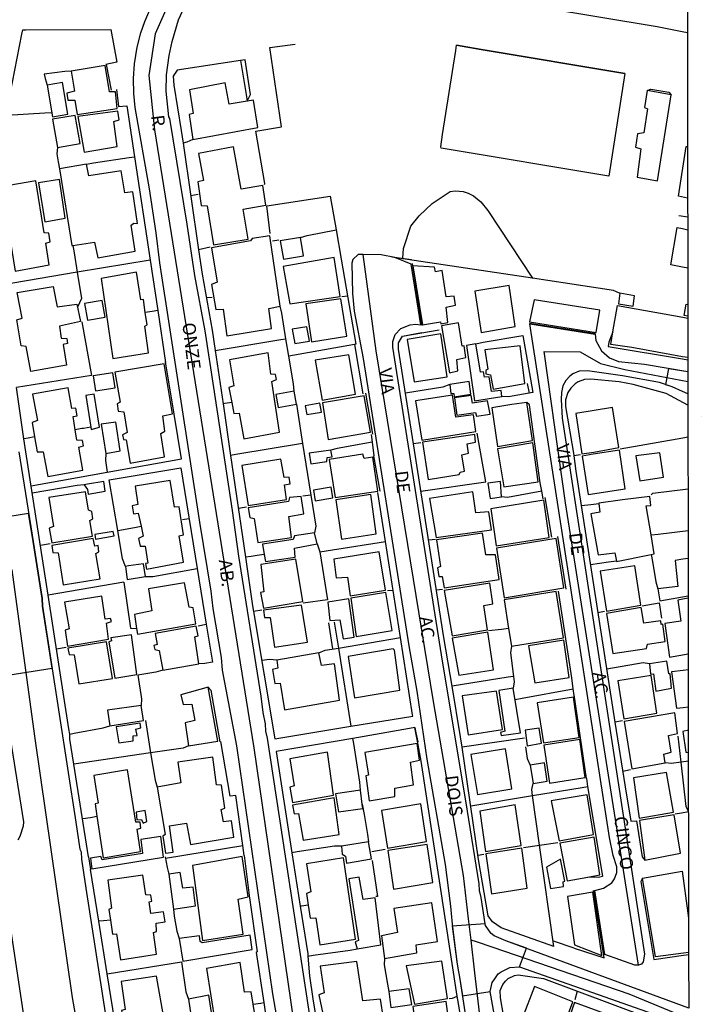
# Model space of a CAD drawing. Units: millimetres. Extents: x 183123 to 185799, y 1671509 to 1674333.
# Drawn here: x 185406 to 185536, y 1673985 to 1674174 of the extents above; entities that cross this region are included whole.
import ezdxf
from ezdxf.enums import TextEntityAlignment as Align

# ---------------------------------------------------------------- set-up
doc = ezdxf.new("R2010")
doc.units = ezdxf.units.MM
doc.header["$LTSCALE"] = 10
doc.header["$MEASUREMENT"] = 0
doc.layers.get('0').update_dxf_attribs({"linetype": 'CONTINUOUS'})
for name, color, linetype, plot in [('V-CRUZAMENTO', 1, 'CONTINUOUS', False), ('V-EIXO_DE_LOGRADOURO', 3, 'CONTINUOUS', False), ('X-LIMITE_5000', 1, 'CONTINUOUS', False)]:
    doc.layers.add(name, color=color, linetype=linetype, plot=plot)
for name, color, linetype in [('V-EDIFICACAO', 2, 'CONTINUOUS'), ('V-LOTE', 1, 'CONTINUOUS'), ('V-QUADRA', 2, 'CONTINUOUS'), ('V-TESTADA', 210, 'CONTINUOUS')]:
    doc.layers.add(name, color=color, linetype=linetype)
doc.styles.get("Standard").update_dxf_attribs({"font": 'ARIAL.TTF'})

msp = doc.modelspace()

# ---------------------------------------------------------------- linework, layer by layer
at = {"layer": 'V-CRUZAMENTO'}
msp.add_line((185536.5, 1674097.64), (185536.5, 1674097.64), dxfattribs=at)
for points in [[(185533.93, 1674101.981), (185532.93, 1674102.43), (185530.95, 1674103.31), (185529.735, 1674103.71), (185530.264, 1674106.838), (185533.92, 1674106.22)], [(185402.5, 1674047.94), (185412.226, 1674049.439), (185410.39, 1674061.35), (185410.3, 1674062.77), (185408.37, 1674074.9), (185407.709, 1674079.045), (185398.08, 1674077.51)]]:
    msp.add_lwpolyline(points, dxfattribs=at)
msp.add_lwpolyline([(185498.16, 1673991.36), (185499.84, 1673992.18), (185501.7, 1673992.26), (185503.017, 1673995.831), (185499.09, 1673997.28), (185496.83, 1673998.25), (185496.24, 1673998.68), (185496.18, 1673998.72), (185495.19, 1674000.23), (185495.14, 1674000.54), (185488.828, 1674000.045), (185489.67, 1673993.25), (185489.9, 1673992.06), (185490.23, 1673990.34), (185490.774, 1673986.753), (185496.1, 1673987.56), (185496.48, 1673989.31), (185496.95, 1673989.99), (185497.46, 1673990.74), (185497.58, 1673990.92)], close=True, dxfattribs=at)
at = {"layer": 'V-EDIFICACAO'}
for points in [[(185415.88, 1674163.73), (185415.88, 1674163.73), (185416.52, 1674159.9), (185415.04, 1674159.55), (185415.23, 1674158.2), (185416.56, 1674158.18), (185417.02, 1674155.47), (185424.66, 1674156.57), (185424.32, 1674159.77), (185423.17, 1674159.76), (185422.33, 1674164.81), (185415.88, 1674163.73), (185415.88, 1674163.73)], [(185412.27, 1674154.97), (185412.27, 1674154.97), (185415.23, 1674155.51), (185414.21, 1674161.55), (185411.27, 1674161.03), (185411.27, 1674161.03), (185411.27, 1674161.03)], [(185449.55, 1674157.97), (185446.08, 1674157.4), (185445.36, 1674161.47), (185438.52, 1674160.17), (185439.19, 1674155.62), (185438.47, 1674155.44), (185439.17, 1674150.68), (185451.57, 1674152.93), (185450.74, 1674158.17)], [(185525.49, 1674151.91), (185524.26, 1674151.71), (185523.92, 1674149.16), (185524.94, 1674148.86), (185524.22, 1674143.45), (185528.08, 1674142.73), (185530.72, 1674159.18), (185526.16, 1674160.05), (185525.6, 1674156.8), (185526.19, 1674156.54), (185525.49, 1674151.91)], [(185412.3, 1674154.57), (185413.25, 1674149.11), (185417.6, 1674149.86), (185416.6, 1674155.22), (185412.3, 1674154.57)], [(185417.13, 1674155.03), (185418.36, 1674148.25), (185424.67, 1674149.33), (185424.02, 1674154.11), (185425.01, 1674154.44), (185424.8, 1674156.07), (185417.13, 1674155.03)], [(185440.24, 1674147.99), (185441.18, 1674142.82), (185440.13, 1674142.55), (185440.71, 1674138.05), (185441.87, 1674137.96), (185443.13, 1674130.51), (185449.75, 1674131.6), (185448.78, 1674137.29), (185453.14, 1674138.08), (185452.52, 1674141.84), (185448.43, 1674141.16), (185446.93, 1674149.23), (185440.24, 1674147.99)], [(185416.18, 1674130.38), (185420.34, 1674130.99), (185420.95, 1674128.03), (185428.08, 1674129.28), (185427.34, 1674134.28), (185427.84, 1674134.61), (185428.56, 1674134.58), (185427.68, 1674140.61), (185426.1, 1674140.43), (185425.4, 1674144.65), (185419.24, 1674143.69), (185418.79, 1674145.91), (185413.64, 1674145.03), (185415.97, 1674130.35)], [(185409.59, 1674142.37), (185410.84, 1674134.92), (185414.71, 1674135.59), (185413.59, 1674143.01), (185409.59, 1674142.37)], [(185402.47, 1674141.6), (185403.37, 1674135.7), (185402.56, 1674135.52), (185403.27, 1674131.17), (185404.23, 1674131.01), (185405.16, 1674125.48), (185411.65, 1674126.64), (185411.01, 1674130.84), (185411.82, 1674131.07), (185411.57, 1674132.71), (185410.71, 1674132.77), (185409.06, 1674142.73), (185402.47, 1674141.6)], [(185450.52, 1674131.68), (185450.17, 1674131.27), (185442.74, 1674129.91), (185443.81, 1674123.32), (185442.71, 1674122.88), (185443.53, 1674118.11), (185444.93, 1674118.15), (185445.67, 1674113.07), (185454.23, 1674114.49), (185453.69, 1674118.33), (185455.88, 1674118.77), (185453.9, 1674132.22), (185450.52, 1674131.68)], [(185455.89, 1674131.25), (185456.52, 1674127.77), (185460.36, 1674128.37), (185459.75, 1674131.92), (185455.89, 1674131.25)], [(185456.45, 1674126.35), (185457.71, 1674119.19), (185467.33, 1674120.63), (185466.23, 1674128.09), (185456.45, 1674126.35)], [(185481.28, 1674126.47), (185483.14, 1674115.17), (185486.533, 1674115.771), (185486.64, 1674115.4), (185488, 1674115.62), (185487.66, 1674118.57), (185489.46, 1674118.96), (185489.17, 1674120.69), (185487.62, 1674120.53), (185486.88, 1674125.58), (185485.59, 1674125.35), (185485.44, 1674126.21), (185481.28, 1674126.47)], [(185430.05, 1674117.52), (185429.67, 1674120.03), (185429.19, 1674119.96), (185428.33, 1674125.24), (185421.61, 1674124.04), (185423.86, 1674108.73), (185430.65, 1674109.83), (185429.98, 1674114.9), (185430.4, 1674115.16)], [(185416.96, 1674119.12), (185417.64, 1674115.82), (185413.6, 1674114.94), (185413.94, 1674112.61), (185415.01, 1674112.57), (185415.18, 1674111.61), (185414.33, 1674111.44), (185414.97, 1674107.48), (185408.16, 1674106.26), (185407.25, 1674111.01), (185406.27, 1674111.15), (185405.46, 1674116.14), (185406.47, 1674116.44), (185405.54, 1674121.36), (185412.38, 1674122.5), (185413.17, 1674118.64), (185416.96, 1674119.12)], [(185493.15, 1674121.64), (185494.36, 1674113.69), (185500.84, 1674114.85), (185499.72, 1674122.69), (185493.15, 1674121.64)], [(185520.899, 1674121.255), (185520.899, 1674121.255), (185520.64, 1674119.2), (185523.473, 1674118.724), (185523.703, 1674120.724), (185520.899, 1674121.255), (185520.899, 1674121.255)], [(185418.414, 1674119.232), (185418.414, 1674119.232), (185418.97, 1674116.04), (185422.34, 1674116.62), (185421.78, 1674119.83), (185418.414, 1674119.232), (185418.414, 1674119.232)], [(185460.76, 1674119.17), (185461.89, 1674111.95), (185468.6, 1674112.99), (185467.48, 1674120.14), (185460.76, 1674119.17)], [(185504.5, 1674119.95), (185503.61, 1674115.75), (185516.35, 1674113.71), (185517.04, 1674117.99), (185504.5, 1674119.95)], [(185458.17, 1674114.34), (185458.68, 1674111.61), (185461.48, 1674112.08), (185460.98, 1674114.77), (185458.17, 1674114.34)], [(185490.03, 1674115.58), (185486.756, 1674114.964), (185486.756, 1674114.964), (185488.27, 1674106), (185489.87, 1674106.36), (185489.68, 1674108.57), (185491.4, 1674108.95), (185491.123, 1674111.159), (185490.72, 1674111.12), (185490.03, 1674115.58)], [(185480.2, 1674112.35), (185481.5, 1674104.29), (185487.86, 1674105.22), (185486.62, 1674113.47), (185480.2, 1674112.35)], [(185491.54, 1674111.2), (185493.06, 1674100.64), (185498.3, 1674101.46), (185498.2, 1674102.62), (185496.33, 1674102.4), (185495.89, 1674105.24), (185495.02, 1674105.14), (185494.81, 1674106.16), (185494.22, 1674106.14), (185493.36, 1674111.51), (185491.54, 1674111.2)], [(185495.08, 1674110.39), (185495.63, 1674106.68), (185495.25, 1674106.46), (185495.25, 1674105.8), (185496.15, 1674105.59), (185496.68, 1674102.86), (185502.74, 1674103.94), (185501.79, 1674111.18), (185495.08, 1674110.39)], [(185446.59, 1674100.29), (185446.97, 1674098.19), (185447.99, 1674098.3), (185448.91, 1674093.36), (185455.76, 1674094.62), (185454.29, 1674104.32), (185455.15, 1674104.72), (185454.97, 1674105.66), (185454.08, 1674105.71), (185453.54, 1674109.8), (185446.15, 1674108.48), (185447.01, 1674103.53), (185446.06, 1674103.19)], [(185462.57, 1674108.4), (185463.91, 1674100.78), (185470.28, 1674101.88), (185469.03, 1674109.46), (185462.57, 1674108.4)], [(185424.2, 1674106.11), (185425.24, 1674100.39), (185424.63, 1674100.06), (185424.88, 1674098.67), (185425.92, 1674098.53), (185426.57, 1674094.59), (185425.67, 1674094.12), (185425.88, 1674093.25), (185426.41, 1674093.16), (185427.16, 1674088.71), (185433.72, 1674089.89), (185433.04, 1674094.38), (185433.76, 1674094.85), (185433.39, 1674097.76), (185435.27, 1674098.16), (185433.68, 1674107.7), (185424.2, 1674106.11)], [(185420.06, 1674105.41), (185420.51, 1674102.52), (185424.25, 1674103.12), (185423.85, 1674105.99), (185420.06, 1674105.41)], [(185488.35, 1674103.75), (185488.544, 1674102.006), (185488.544, 1674102.006), (185489.092, 1674102.051), (185489.186, 1674101.42), (185492.395, 1674101.894), (185492.08, 1674104.33), (185488.35, 1674103.75), (185488.35, 1674103.75)], [(185408.84, 1674093.73), (185409.33, 1674090.88), (185410.48, 1674090.86), (185411.36, 1674086.17), (185418.07, 1674087.35), (185417.35, 1674091.79), (185418.24, 1674092), (185418.02, 1674093.01), (185416.92, 1674093.08), (185416.62, 1674095.08), (185416.24, 1674097.6), (185416.99, 1674097.78), (185416.72, 1674099.2), (185415.97, 1674099.16), (185415.26, 1674103.12), (185408.42, 1674101.88), (185409.42, 1674096.84), (185408.38, 1674096.48)], [(185419.62, 1674095.61), (185419.69, 1674095.17), (185421.26, 1674095.59), (185420.23, 1674101.92), (185418.64, 1674101.62)], [(185458.97, 1674099.97), (185458.97, 1674099.97), (185458.52, 1674102.45), (185455.03, 1674101.87), (185455.47, 1674099.36)], [(185463.95, 1674100.22), (185465.08, 1674093.24), (185473.17, 1674094.63), (185471.96, 1674101.58), (185463.95, 1674100.22)], [(185481.8, 1674100.66), (185482.99, 1674093.11), (185493.32, 1674094.76), (185492.88, 1674097.92), (185489.485, 1674097.488), (185488.892, 1674101.732), (185481.8, 1674100.66)], [(185492.68, 1674100.19), (185492.43, 1674101.63), (185489.23, 1674101.2), (185489.66, 1674097.88), (185493.29, 1674098.37), (185493.45, 1674097.68), (185496.09, 1674098.06), (185495.57, 1674100.6), (185492.68, 1674100.19)], [(185460.67, 1674099.67), (185460.96, 1674097.99), (185463.81, 1674098.46), (185463.47, 1674100.17), (185460.67, 1674099.67)], [(185500.2, 1674099.94), (185496.37, 1674099.29), (185497.48, 1674091.86), (185504.16, 1674093.04), (185503.09, 1674100.33), (185500.2, 1674099.94)], [(185515.89, 1674090.82), (185520.72, 1674091.71), (185519.51, 1674099.37), (185512.45, 1674098.22), (185513.62, 1674090.5)], [(185421.62, 1674096.17), (185422.49, 1674090.56), (185425.23, 1674091.04), (185424.41, 1674096.54), (185421.62, 1674096.17)], [(185483.11, 1674092.69), (185484.18, 1674085.56), (185490.14, 1674086.51), (185490.35, 1674086.97), (185491.18, 1674087.17), (185490.68, 1674090.28), (185491.92, 1674090.62), (185491.68, 1674092.43), (185493.25, 1674092.7), (185493.13, 1674094.18), (185483.11, 1674092.69)], [(185497.49, 1674091.42), (185498.66, 1674084.18), (185505.29, 1674085.13), (185504.27, 1674092.56), (185497.49, 1674091.42)], [(185461.42, 1674090.61), (185461.76, 1674088.58), (185464.83, 1674089.01), (185464.89, 1674089.77), (185465.8, 1674089.94), (185465.55, 1674091.2), (185461.42, 1674090.61)], [(185465.24, 1674089.41), (185466.39, 1674082.13), (185474.57, 1674083.36), (185473.6, 1674089.82), (185471.95, 1674089.57), (185471.7, 1674090.42), (185465.24, 1674089.41)], [(185515.78, 1674090.43), (185513.66, 1674090.03), (185514.83, 1674082.67), (185521.93, 1674083.78), (185520.84, 1674091.2), (185515.78, 1674090.43)], [(185523.96, 1674090.11), (185524.74, 1674085.31), (185529.27, 1674086.04), (185528.57, 1674090.67), (185523.96, 1674090.11)], [(185448.52, 1674088.27), (185449.74, 1674080.6), (185457.08, 1674081.74), (185456.71, 1674084.54), (185457.78, 1674084.76), (185457.56, 1674086.02), (185456.64, 1674085.95), (185455.98, 1674089.46), (185448.52, 1674088.27)], [(185418.35, 1674084.57), (185418.98, 1674083.63), (185419.1, 1674082.77), (185422.38, 1674083.37), (185422.11, 1674085.19), (185418.98, 1674084.67), (185418.35, 1674084.57)], [(185429.24, 1674076.61), (185429.63, 1674074.75), (185428.73, 1674074.31), (185429.04, 1674072.84), (185430.01, 1674072.79), (185430.507, 1674069.589), (185430.07, 1674069.52), (185430.25, 1674068.431), (185437.347, 1674069.76), (185437.347, 1674069.76), (185436.52, 1674074.76), (185437.34, 1674074.96), (185436.5, 1674080.36), (185435.66, 1674080.26), (185434.8, 1674085.41), (185428.09, 1674084.32), (185428.59, 1674080.79), (185427.52, 1674080.54), (185427.8, 1674078.99), (185428.71, 1674079.1)], [(185495.6, 1674084.9), (185496.08, 1674081.94), (185498.22, 1674082.27), (185498.04, 1674085.21), (185495.6, 1674084.9)], [(185411.58, 1674082.15), (185412.48, 1674076.6), (185411.61, 1674076.24), (185412.16, 1674073.45), (185419.96, 1674074.72), (185419.42, 1674077.73), (185419.97, 1674078.04), (185419.8, 1674079.43), (185419.16, 1674079.72), (185418.59, 1674083.21), (185411.58, 1674082.15)], [(185462.27, 1674083.53), (185462.59, 1674081.51), (185465.95, 1674082.05), (185465.66, 1674084.08), (185462.27, 1674083.53)], [(185466.5, 1674081.65), (185467.62, 1674074.17), (185474.26, 1674075.17), (185473.21, 1674082.72), (185466.5, 1674081.65)], [(185484.48, 1674081.92), (185485.72, 1674074.44), (185496.31, 1674075.96), (185495.82, 1674079.41), (185493.35, 1674079.2), (185492.77, 1674083.19), (185484.48, 1674081.92)], [(185449.72, 1674080.18), (185450.04, 1674078.31), (185450.92, 1674078.12), (185451.58, 1674073.51), (185458.05, 1674074.48), (185457.53, 1674078.5), (185460.39, 1674079.03), (185459.87, 1674082.34), (185457.63, 1674082.1), (185457.46, 1674081.38), (185449.72, 1674080.18)], [(185496.2, 1674079.98), (185497.22, 1674072.9), (185507.4, 1674074.5), (185506.34, 1674081.61), (185496.2, 1674079.98)], [(185516.9, 1674080.99), (185517.04, 1674079.33), (185515.34, 1674079.01), (185516.76, 1674071.16), (185519.925, 1674071.535), (185520.23, 1674069.91), (185520.24, 1674069.87), (185526.93, 1674071.24), (185527.49, 1674071.36), (185526.89, 1674074.95), (185525.95, 1674080.53), (185526.851, 1674080.61), (185526.67, 1674082.3), (185521.44, 1674081.67), (185516.9, 1674081.03)], [(185420.4, 1674075.02), (185420.54, 1674074.18), (185424.06, 1674074.79), (185423.92, 1674075.59), (185420.4, 1674075.02)], [(185452.83, 1674071.19), (185453.06, 1674069.87), (185458.77, 1674070.69), (185458.62, 1674072.43), (185462.92, 1674073.27), (185462.46, 1674075.34), (185458.58, 1674074.77), (185458.36, 1674074.09), (185452.48, 1674073.19)], [(185485.77, 1674074.02), (185486.57, 1674068.9), (185485.98, 1674068.65), (185486.25, 1674067.02), (185486.88, 1674067.03), (185487.29, 1674064.83), (185497.78, 1674066.46), (185497.09, 1674071.18), (185495.22, 1674071.16), (185494.62, 1674075.31), (185485.77, 1674074.02)], [(185412.13, 1674072.95), (185412.37, 1674071.6), (185413.37, 1674071.51), (185414.29, 1674065.39), (185421.39, 1674066.57), (185420.58, 1674071.38), (185421.13, 1674071.74), (185421, 1674072.91), (185420.38, 1674072.83), (185420.08, 1674074.3), (185412.13, 1674072.95)], [(185497.28, 1674072.45), (185498.74, 1674062.94), (185510.16, 1674064.83), (185508.73, 1674074.29), (185497.28, 1674072.45)], [(185466.15, 1674070.34), (185466.62, 1674066.73), (185468.76, 1674066.87), (185469.26, 1674063.29), (185476.06, 1674064.36), (185474.84, 1674071.73), (185466.15, 1674070.34)], [(185426.25, 1674068.93), (185426.32, 1674068.4), (185426.59, 1674066.44), (185430.1, 1674067.03), (185429.71, 1674069.42), (185426.86, 1674069.02), (185426.25, 1674068.93)], [(185452.18, 1674069.3), (185452.72, 1674064.05), (185452.1, 1674063.96), (185452.66, 1674060.95), (185460.19, 1674062.21), (185458.89, 1674070.3), (185452.18, 1674069.3)], [(185517.15, 1674068.03), (185518.34, 1674060.38), (185524.94, 1674061.51), (185523.78, 1674069.06), (185517.15, 1674068.03)], [(185428.38, 1674057.08), (185428.57, 1674055.94), (185439.75, 1674057.94), (185439.2, 1674060.98), (185438.43, 1674061.14), (185437.58, 1674065.8), (185430.63, 1674064.62), (185431.31, 1674060.41), (185427.95, 1674059.75)], [(185487.27, 1674064.35), (185488.8, 1674055.64), (185495.54, 1674056.81), (185494.86, 1674061.43), (185496.58, 1674061.78), (185496.01, 1674065.73), (185487.27, 1674064.35)], [(185469.38, 1674062.84), (185470.44, 1674055.51), (185477.31, 1674056.69), (185476.09, 1674063.93), (185469.38, 1674062.84)], [(185499.61, 1674057.06), (185500.15, 1674053.67), (185510.11, 1674055.27), (185508.73, 1674064.15), (185498.75, 1674062.52)], [(185414.59, 1674062.11), (185415.48, 1674056.97), (185414.72, 1674056.73), (185415.16, 1674053.7), (185423.03, 1674055.04), (185422.61, 1674058.07), (185423.55, 1674058.37), (185423.41, 1674058.95), (185422.35, 1674058.82), (185421.74, 1674063.26), (185414.59, 1674062.11)], [(185464.99, 1674062.1), (185465.37, 1674058.57), (185467.28, 1674058.68), (185467.92, 1674055.08), (185470.01, 1674055.38), (185469.03, 1674062.71), (185464.99, 1674062.1)], [(185452.66, 1674060.56), (185452.84, 1674059.13), (185453.94, 1674059.15), (185454.79, 1674053.49), (185461.1, 1674054.46), (185459.93, 1674061.53), (185452.66, 1674060.56)], [(185518.36, 1674059.93), (185519.58, 1674052.24), (185526.01, 1674053.23), (185526.17, 1674054.04), (185529.55, 1674054.54), (185529.14, 1674057.87), (185528.84, 1674057.83), (185528.77, 1674058.5), (185525.52, 1674058.1), (185525.01, 1674061.05), (185518.36, 1674059.93)], [(185431.96, 1674056.11), (185432.3, 1674053.99), (185431.69, 1674053.81), (185431.84, 1674053.04), (185432.69, 1674052.85), (185433.4, 1674049.05), (185440.31, 1674050.31), (185439.56, 1674055.44), (185440.15, 1674055.64), (185439.81, 1674057.47), (185431.96, 1674056.11)], [(185488.78, 1674055.23), (185490.06, 1674048.14), (185496.71, 1674049.15), (185495.63, 1674056.38), (185488.78, 1674055.23)], [(185415.24, 1674053.26), (185415.46, 1674052.05), (185416.43, 1674052.02), (185417.34, 1674046.46), (185423.76, 1674047.47), (185422.63, 1674054.49), (185415.24, 1674053.26)], [(185427.385, 1674055.867), (185427.385, 1674055.867), (185423.43, 1674055.29), (185423.55, 1674054.69), (185423.04, 1674054.49), (185424.19, 1674047.54), (185428.42, 1674048.26), (185427.385, 1674055.867), (185427.385, 1674055.867), (185427.385, 1674055.867)], [(185503.4, 1674053.72), (185504.63, 1674046.63), (185511.22, 1674047.69), (185510.15, 1674054.84), (185503.4, 1674053.72)], [(185468.91, 1674051.66), (185470.13, 1674043.79), (185478.77, 1674045.24), (185477.78, 1674052.9), (185477.53, 1674053.18), (185468.91, 1674051.66)], [(185455.22, 1674051), (185455.22, 1674051), (185455.41, 1674049.48), (185454.42, 1674049.2), (185454.85, 1674046.5), (185455.88, 1674046.6), (185456.67, 1674041.5), (185467.21, 1674043.34), (185466.26, 1674050.27), (185463.77, 1674049.95), (185463.28, 1674052.41), (185455.22, 1674051), (185455.22, 1674051)], [(185526.59, 1674050.27), (185526.59, 1674050.27), (185526.76, 1674048.331), (185527.344, 1674048.402), (185527.81, 1674045.08), (185530.81, 1674045.61), (185530.55, 1674048.37), (185530.276, 1674048.363), (185529.9, 1674050.79), (185526.59, 1674050.27), (185526.59, 1674050.27)], [(185520.51, 1674047.02), (185521.65, 1674039.73), (185527.96, 1674040.83), (185526.88, 1674048.08), (185520.51, 1674047.02)], [(185436.88, 1674044.33), (185437.28, 1674042.49), (185438.94, 1674042.55), (185439.5, 1674039.47), (185437.7, 1674039), (185438.34, 1674034.61), (185443.94, 1674035.48), (185442.07, 1674045.8), (185436.88, 1674044.33)], [(185490.72, 1674044.15), (185491.86, 1674036.68), (185498.43, 1674037.7), (185497.31, 1674045.05), (185490.72, 1674044.15)], [(185500.49, 1674045.63), (185500.49, 1674045.63), (185500.49, 1674045.63), (185500.49, 1674045.63), (185497.71, 1674045.2), (185498.9, 1674037.43), (185498.07, 1674037.17), (185498.18, 1674036.54), (185501.88, 1674037.11)], [(185505.08, 1674042.85), (185506.3, 1674035.14), (185513.14, 1674036.21), (185512.01, 1674043.88), (185505.08, 1674042.85)], [(185422.83, 1674041.39), (185423.27, 1674038.4), (185429.69, 1674039.44), (185429.24, 1674042.3), (185422.83, 1674041.39)], [(185521.76, 1674039.27), (185523.19, 1674030.21), (185529.59, 1674031.34), (185529.35, 1674033.01), (185530.72, 1674033.37), (185530.21, 1674036.55), (185531.97, 1674036.94), (185531.4, 1674040.93), (185521.76, 1674039.27)], [(185424.47, 1674038.22), (185424.98, 1674035.16), (185427.74, 1674035.57), (185427.71, 1674036.48), (185428.46, 1674036.59), (185428.21, 1674037.78), (185429.19, 1674038.05), (185429.05, 1674038.95), (185424.47, 1674038.22)], [(185502.75, 1674037.58), (185503.15, 1674034.6), (185505.89, 1674035.08), (185505.46, 1674038), (185502.75, 1674037.58)], [(185506.33, 1674034.69), (185507.46, 1674027.47), (185514.29, 1674028.53), (185513.25, 1674035.83), (185506.33, 1674034.69)], [(185472.1, 1674033.32), (185472.78, 1674028.97), (185472.27, 1674028.85), (185472.92, 1674024.09), (185477.85, 1674024.9), (185477.79, 1674026.49), (185481.4, 1674027.14), (185480.85, 1674031.46), (185482.57, 1674031.86), (185482.07, 1674035.01), (185472.1, 1674033.32)], [(185492.4, 1674032.94), (185493.63, 1674025.25), (185500.24, 1674026.35), (185498.99, 1674034), (185492.4, 1674032.94)], [(185436.29, 1674031.44), (185436.86, 1674027.49), (185432.31, 1674026.68), (185433.82, 1674017.6), (185433.39, 1674017.29), (185433.92, 1674014.04), (185435.36, 1674014.24), (185434.69, 1674019.29), (185437.92, 1674019.81), (185438.67, 1674015.72), (185447, 1674017.12), (185446.56, 1674020.23), (185444.99, 1674020.03), (185444.59, 1674022.41), (185445.28, 1674022.67), (185444.63, 1674027.05), (185443.69, 1674027.12), (185442.95, 1674032.42), (185436.29, 1674031.44)], [(185457.74, 1674032.12), (185458.56, 1674026.96), (185457.74, 1674026.65), (185458.24, 1674023.74), (185466.09, 1674025.12), (185464.92, 1674033.39), (185457.74, 1674032.12)], [(185420.79, 1674021.1), (185422, 1674013.18), (185429.15, 1674014.37), (185428.47, 1674018.62), (185429.17, 1674018.85), (185429.05, 1674020), (185428.21, 1674019.95), (185426.62, 1674029.97), (185420.19, 1674028.94), (185420.99, 1674023.59), (185420.42, 1674023.51)], [(185503.74, 1674030.91), (185503.74, 1674030.91), (185504.28, 1674027.4), (185506.97, 1674027.86), (185506.48, 1674031.34), (185503.74, 1674030.91), (185503.74, 1674030.91)], [(185523.53, 1674028.44), (185524.58, 1674020.77), (185531.15, 1674021.92), (185529.82, 1674029.5), (185523.53, 1674028.44)], [(185471.59, 1674023.42), (185471.26, 1674026.12), (185466.45, 1674025.38), (185467.01, 1674021.94), (185471.69, 1674022.62)], [(185458.22, 1674023.24), (185458.54, 1674021.59), (185459.35, 1674021.66), (185460.25, 1674016.51), (185467.17, 1674017.63), (185466.22, 1674024.66), (185458.22, 1674023.24)], [(185507.75, 1674024.07), (185509.29, 1674016.41), (185515.85, 1674017.63), (185514.64, 1674025.22), (185507.75, 1674024.07)], [(185475.29, 1674022.24), (185476.41, 1674015.03), (185483.86, 1674016.26), (185482.78, 1674023.5), (185475.29, 1674022.24)], [(185494.09, 1674022.06), (185495.21, 1674014.34), (185502.01, 1674015.52), (185500.89, 1674023.29), (185494.09, 1674022.06)], [(185428.3, 1674021.92), (185428.44, 1674020.4), (185429.31, 1674020.5), (185429.62, 1674019.77), (185430.32, 1674020.12), (185430.05, 1674022.24), (185428.3, 1674021.92)], [(185524.65, 1674020.32), (185525.71, 1674012.71), (185532.52, 1674014.02), (185531.28, 1674021.39), (185524.65, 1674020.32)], [(185429.22, 1674016.64), (185429.49, 1674014), (185421.78, 1674012.75), (185421.51, 1674013.43), (185419.53, 1674013.07), (185419.82, 1674011.07), (185433.56, 1674013.27), (185433.02, 1674017.24), (185429.22, 1674016.64)], [(185514.79, 1674009.48), (185517.1, 1674009.91), (185515.98, 1674017.1), (185509.39, 1674015.97), (185510.8, 1674008.74)], [(185467.64, 1674015.39), (185467.64, 1674015.39), (185467.75, 1674013.84), (185468.38, 1674013.47), (185468.58, 1674012.14), (185473.34, 1674012.95), (185472.81, 1674016.19), (185467.64, 1674015.39), (185467.64, 1674015.39)], [(185476.45, 1674014.58), (185477.57, 1674007.17), (185485.09, 1674008.44), (185483.98, 1674015.73), (185476.45, 1674014.58)], [(185495.25, 1674013.89), (185496.32, 1674006.28), (185503.17, 1674007.34), (185502.13, 1674015), (185495.25, 1674013.89)], [(185439.09, 1674011.71), (185440.98, 1673997.31), (185448.77, 1673998.55), (185447.83, 1674005.25), (185449.72, 1674005.69), (185448.59, 1674013.38), (185439.09, 1674011.71)], [(185461.25, 1674004.07), (185461.58, 1674001.63), (185462.69, 1674001.68), (185463.43, 1673996.48), (185470.32, 1673997.57), (185467.99, 1674013.18), (185460.93, 1674012.03), (185461.74, 1674006.64), (185460.93, 1674006.33)], [(185506.85, 1674011.39), (185507.61, 1674007.27), (185510.11, 1674007.67), (185510.04, 1674008.56), (185510.37, 1674008.71), (185509.55, 1674012.9), (185506.85, 1674011.39)], [(185423.39, 1674001.21), (185423.78, 1673998.56), (185424.54, 1673998.58), (185425.27, 1673993.61), (185432.17, 1673994.71), (185431.62, 1673998.88), (185432.21, 1673999.08), (185432.1, 1674000.67), (185433.84, 1674000.93), (185433.5, 1674002.82), (185431.11, 1674002.47), (185430.8, 1674004.7), (185431.31, 1674004.83), (185431.1, 1674006.01), (185430.15, 1674006.04), (185429.55, 1674009.84), (185422.84, 1674008.85), (185423.55, 1674003.51), (185423.08, 1674003.26)], [(185437.23, 1674007.34), (185436.74, 1674010.35), (185434.55, 1674010.02), (185435.42, 1674003.35), (185439.67, 1674003.98), (185439.2, 1674007.55), (185437.23, 1674007.34)], [(185470.97, 1674009.46), (185469, 1674009.11), (185470.84, 1673997.35), (185470.25, 1673997.09), (185470.58, 1673995.76), (185475.11, 1673996.52), (185474.03, 1674005.48), (185471.76, 1674005.16), (185470.97, 1674009.46)], [(185510.9, 1674005.72), (185512.24, 1673996.51), (185517.46, 1673994.47), (185515.7, 1674006.57), (185510.9, 1674005.72)], [(185477.66, 1674003.44), (185478.33, 1673998.89), (185475.29, 1673998.25), (185475.87, 1673993.91), (185482.05, 1673994.94), (185481.9, 1673996.53), (185486, 1673997.15), (185484.92, 1674004.51), (185477.66, 1674003.44)], [(185436.53, 1673997.68), (185436.53, 1673997.68), (185437.23, 1673993.39), (185450.49, 1673995.59), (185450.14, 1673998.34), (185440.91, 1673996.88), (185440.54, 1673997.16), (185440.42, 1673998.21), (185436.53, 1673997.68), (185436.53, 1673997.68)], [(185450.7, 1673985.13), (185450.31, 1673987.52), (185449.03, 1673987.45), (185448.19, 1673993.11), (185441.75, 1673991.99), (185444.26, 1673976.27), (185450.88, 1673977.42), (185450.11, 1673982.76), (185451.02, 1673983.16)], [(185463.52, 1673992.43), (185464.3, 1673987.28), (185463.3, 1673986.92), (185464.28, 1673982.09), (185465.11, 1673982.02), (185465.99, 1673976.58), (185473.05, 1673977.49), (185472.51, 1673981.81), (185475.67, 1673982.4), (185475.09, 1673986.12), (185471.68, 1673985.75), (185470.54, 1673993.32), (185470.54, 1673993.32), (185463.52, 1673992.43)], [(185479.99, 1673992.45), (185481.56, 1673985.16), (185487.91, 1673986.2), (185486.81, 1673993.4), (185479.99, 1673992.45)], [(185425.41, 1673989.49), (185426.16, 1673984.11), (185425.5, 1673983.95), (185426.03, 1673980.84), (185433.63, 1673982.18), (185432.21, 1673990.52), (185425.41, 1673989.49)], [(185504.53, 1673988.51), (185502.23, 1673982.4), (185509.64, 1673979.59), (185511.88, 1673985.62), (185504.53, 1673988.51)], [(185438.29, 1673986.11), (185438.29, 1673986.11), (185439.94, 1673975.46), (185442.07, 1673975.86), (185441.58, 1673979.38), (185443.3, 1673979.78), (185442.2, 1673986.84), (185438.29, 1673986.11), (185438.29, 1673986.11)], [(185476.65, 1673987.58), (185476.65, 1673987.58), (185477.04, 1673984.48), (185481.09, 1673985.1), (185480.54, 1673988.05), (185476.65, 1673987.58), (185476.65, 1673987.58)], [(185481.24, 1673984.68), (185482.24, 1673977.18), (185488.692, 1673978.074), (185488.692, 1673978.074), (185487.68, 1673985.64), (185481.24, 1673984.68)], [(185512.19, 1673985.44), (185510.12, 1673979.47), (185517.04, 1673976.92), (185519.34, 1673982.87), (185512.19, 1673985.44)]]:
    msp.add_lwpolyline(points, close=True, dxfattribs=at)
for points in [[(185533.88, 1674139.43), (185532.12, 1674139.79), (185532.12, 1674139.79), (185533.627, 1674149.325), (185533.87, 1674149.3)], [(185533.9, 1674126.02), (185532.9, 1674126.21), (185530.65, 1674126.64), (185531.87, 1674133.81), (185532.89, 1674133.6), (185533.89, 1674133.39)], [(185533.929, 1674108.933), (185532.92, 1674109.08), (185523.18, 1674110.82), (185519.17, 1674111.39), (185519.59, 1674113.87), (185520.44, 1674118.85), (185532.94, 1674116.633), (185533.91, 1674116.476)], [(185533.914, 1674116.837), (185533.211, 1674116.965), (185533.211, 1674116.965), (185533.587, 1674119.148), (185533.91, 1674119.08)], [(185533.97, 1674070.44), (185532.97, 1674070.3), (185531.52, 1674070.09), (185531.98, 1674065.12), (185528.17, 1674064.64), (185528.53, 1674062.33), (185533.979, 1674063.334)], [(185533.98, 1674062.88), (185533.98, 1674062.88), (185533.98, 1674062.88), (185532.98, 1674062.69), (185532, 1674062.5), (185532.55, 1674058.43), (185529.49, 1674058.02), (185530.42, 1674051.54), (185534, 1674052.2)], [(185534, 1674049.17), (185533, 1674049.04), (185530.82, 1674048.77), (185531.78, 1674041.79), (185533.01, 1674041.94), (185534.01, 1674042.07)], [(185534.075, 1673995.059), (185533.07, 1673994.92), (185527.72, 1673994.18), (185525.22, 1674009.25), (185532.84, 1674010.59), (185533.93, 1674002.55), (185534.06, 1674001.51)]]:
    msp.add_lwpolyline(points, dxfattribs=at)
at = {"layer": 'V-EIXO_DE_LOGRADOURO'}
for points in [[(185437.12, 1674181.74), (185435.72, 1674179.45), (185431.93, 1674170.91), (185430.71, 1674162.92), (185431.79, 1674152.48), (185450.81, 1674034.24), (185459.48, 1673974.48), (185460.02, 1673967.57), (185459, 1673961.13), (185441.39, 1673930.51), (185429.13, 1673907), (185423.04, 1673899.82), (185418.23, 1673895.55), (185233.4, 1673832.47), (185216.59, 1673826.6)], [(185491.95, 1674001.48), (185490.99, 1674009.79), (185485.23, 1674043.08), (185474.25, 1674110.2), (185471.74, 1674128.62)], [(185524.46, 1673992.61), (185510.5, 1674081.08), (185506.39, 1674110.07), (185513.3, 1674110), (185517.18, 1674107.8), (185521.85, 1674106.64), (185533.93, 1674104.32)], [(185224.42, 1673872.85), (185269.71, 1673887.05), (185380.93, 1673924.85), (185390.89, 1673928.71), (185397.39, 1673933.86), (185414.46, 1673963.54), (185417.64, 1673970.25), (185417.91, 1673976.35), (185416.1, 1673986.41), (185408.97, 1674035.98), (185404.7, 1674067.35), (185404.55, 1674068.33)], [(185492.42, 1673997.41), (185491.95, 1674001.48)], [(185493.16, 1673991.11), (185492.42, 1673997.41)], [(185496.65, 1673995.96), (185493.43, 1673997.07), (185492.42, 1673997.41)], [(185534.09, 1673982.34), (185522.66, 1673987.05), (185496.65, 1673995.96)], [(185496.23, 1673969.18), (185494.85, 1673976.5), (185493.16, 1673991.11)]]:
    msp.add_lwpolyline(points, dxfattribs=at)
at = {"layer": 'V-LOTE'}
for points in [[(185403.53, 1674155.25), (185404.18, 1674159.36), (185406.43, 1674170.8), (185406.59, 1674171.64)], [(185406.59, 1674171.64), (185407.17, 1674171.64), (185423.47, 1674171.74)], [(185423.47, 1674171.74), (185424.6, 1674165.43)], [(185452.85, 1674142.03), (185452.93, 1674142.23), (185451.2, 1674152.28), (185456.14, 1674153.1), (185453.89, 1674168.24), (185458.75, 1674168.93)], [(185521.87, 1674163.31), (185518.81, 1674143.64), (185486.7, 1674149.01), (185486.61, 1674149.23), (185486.95, 1674151.62), (185489.48, 1674167.69), (185489.64, 1674168.7)], [(185489.64, 1674168.7), (185490.71, 1674168.52), (185494.35, 1674167.91)], [(185494.35, 1674167.91), (185521.87, 1674163.32), (185521.87, 1674163.31)], [(185448.26, 1674165.79), (185436.17, 1674163.95)], [(185449.55, 1674157.97), (185450.19, 1674159.29), (185449.18, 1674165.93), (185448.26, 1674165.79)], [(185448.26, 1674165.79), (185449.38, 1674159.29), (185449.55, 1674157.97)], [(185415.88, 1674163.73), (185414.64, 1674163.69), (185410.71, 1674163.15)], [(185424.6, 1674165.43), (185422.52, 1674165.01)], [(185436.17, 1674163.95), (185435.37, 1674162.79), (185435.52, 1674161.06), (185436.92, 1674152.4), (185437.28, 1674149.96)], [(185410.71, 1674163.15), (185410.86, 1674162.33), (185411.27, 1674161.03)], [(185424.9, 1674156.96), (185426.49, 1674157.11)], [(185426.49, 1674157.11), (185427.97, 1674147.35)], [(185412.14, 1674155.75), (185410.82, 1674155.67), (185403.53, 1674155.25)], [(185439.17, 1674150.68), (185437.99, 1674150.15), (185437.28, 1674149.96)], [(185413.25, 1674149.11), (185413.12, 1674147.89), (185413.36, 1674146.35), (185413.64, 1674145.03)], [(185437.28, 1674149.96), (185440.26, 1674129.56)], [(185418.79, 1674145.91), (185420.1, 1674146.22), (185426.95, 1674147.21), (185427.97, 1674147.35)], [(185427.97, 1674147.35), (185430.96, 1674127.56)], [(185440.18, 1674140.1), (185438.77, 1674139.86)], [(185453.97, 1674132.66), (185453.33, 1674137.96), (185465.42, 1674139.79), (185466.56, 1674133.34)], [(185479.33, 1674127.94), (185479.5, 1674129.8), (185480.88, 1674134.09), (185482.51, 1674136.06), (185484.95, 1674138.4), (185488.4, 1674140.69), (185489.37, 1674140.8), (185490.92, 1674140.67), (185491.89, 1674140.41), (185492.86, 1674139.87), (185494.28, 1674138.73), (185495.64, 1674137.09), (185504.2, 1674124.11)], [(185533.89, 1674135.8), (185532.19, 1674136.066)], [(185459.75, 1674131.92), (185461.03, 1674132.27), (185466.56, 1674133.34)], [(185466.56, 1674133.34), (185467.54, 1674127.75)], [(185416.18, 1674130.38), (185416.4, 1674128.99), (185417.02, 1674125.23)], [(185442.46, 1674130.05), (185440.26, 1674129.56)], [(185455.59, 1674131.41), (185454.38, 1674131.17)], [(185440.26, 1674129.56), (185440.95, 1674124.85), (185442.87, 1674114.17), (185443.44, 1674110.27)], [(185504.2, 1674124.11), (185477.25, 1674128.16)], [(185430.96, 1674127.56), (185417.02, 1674125.23)], [(185430.96, 1674127.56), (185432.42, 1674117.9)], [(185467.54, 1674127.75), (185470.34, 1674111.45)], [(185417.02, 1674125.23), (185402.48, 1674122.79)], [(185417.02, 1674125.23), (185417.84, 1674120.24), (185417.07, 1674118.58)], [(185520.82, 1674121.27), (185519.66, 1674121.78), (185504.2, 1674124.11)], [(185442.86, 1674120.44), (185441.77, 1674120.32)], [(185468.75, 1674120.69), (185467.65, 1674120.54)], [(185456.98, 1674112.53), (185456.21, 1674117.41), (185455.88, 1674118.77)], [(185432.42, 1674117.9), (185431.36, 1674117.73), (185430.05, 1674117.52)], [(185432.42, 1674117.9), (185433.92, 1674107.98)], [(185417.92, 1674115.77), (185419.72, 1674105.45), (185405.37, 1674103.2)], [(185481.38, 1674092.41), (185478.52, 1674110.54), (185478.5, 1674111.76), (185479.26, 1674113.01)], [(185479.26, 1674113.01), (185486.31, 1674114.22)], [(185493.36, 1674111.51), (185494.71, 1674111.86), (185502.34, 1674113.12)], [(185502.34, 1674113.12), (185504.26, 1674102.23)], [(185443.44, 1674110.27), (185455.98, 1674112.36), (185456.98, 1674112.53)], [(185457.52, 1674109.15), (185456.98, 1674112.53)], [(185470.09, 1674111.41), (185457.52, 1674109.15)], [(185470.34, 1674111.45), (185470.09, 1674111.41)], [(185470.09, 1674111.41), (185471.67, 1674101.99)], [(185443.44, 1674110.27), (185444.93, 1674100.07)], [(185458.52, 1674102.45), (185458.43, 1674103.86), (185457.52, 1674109.15)], [(185488.35, 1674103.75), (185487.02, 1674103.26), (185479.88, 1674102.09)], [(185503.63, 1674102.12), (185503.25, 1674103.93)], [(185533.94, 1674099.79), (185529.77, 1674102.06), (185523.43, 1674103.74), (185520.8, 1674104.24), (185515.37, 1674104.8), (185514.16, 1674104.71), (185512.95, 1674104.26), (185512.37, 1674103.87), (185511.53, 1674103.05), (185510.97, 1674102.22), (185510.51, 1674100.84), (185510.51, 1674099.54), (185512.09, 1674090.21), (185512.1, 1674090.09)], [(185406.82, 1674093.36), (185405.37, 1674103.2)], [(185504.26, 1674102.23), (185499.57, 1674101.38), (185498.3, 1674101.46)], [(185446.59, 1674100.29), (185445.29, 1674100.12), (185444.93, 1674100.07)], [(185444.93, 1674100.07), (185446.38, 1674090.16)], [(185458.97, 1674099.97), (185459.17, 1674098.71), (185460.16, 1674092.48)], [(185436.99, 1674089.56), (185435.56, 1674098.05)], [(185419.62, 1674095.61), (185418.23, 1674095.36), (185417.91, 1674095.31), (185416.62, 1674095.08)], [(185473.27, 1674094.2), (185473.48, 1674092.69)], [(185482.82, 1674083.35), (185495.22, 1674085.13), (185493.61, 1674094.47)], [(185408.84, 1674093.73), (185407.62, 1674093.51), (185406.82, 1674093.36)], [(185411.43, 1674063.42), (185407.98, 1674085.53), (185406.82, 1674093.36)], [(185460.16, 1674092.48), (185447.39, 1674090.33), (185446.38, 1674090.16)], [(185460.16, 1674092.48), (185462.67, 1674076.61), (185462.46, 1674075.34)], [(185473.48, 1674092.69), (185466.79, 1674091.52), (185465.55, 1674091.2)], [(185473.48, 1674092.69), (185473.83, 1674090.12)], [(185482.78, 1674092.59), (185481.38, 1674092.41)], [(185488.78, 1674046.03), (185487.23, 1674055.31), (185481.38, 1674092.41)], [(185520.97, 1674091.42), (185532.94, 1674093.55), (185533.95, 1674093.73)], [(185422.49, 1674090.56), (185422.45, 1674089.19), (185422.77, 1674086.98)], [(185446.38, 1674090.16), (185449.23, 1674070.68)], [(185513.34, 1674090.3), (185512.1, 1674090.09)], [(185422.77, 1674086.98), (185436.99, 1674089.56)], [(185512.1, 1674090.09), (185512.45, 1674087.17), (185519.96, 1674039.09)], [(185408.17, 1674084.33), (185422.77, 1674086.98)], [(185423.14, 1674085.53), (185436.84, 1674087.81)], [(185436.84, 1674087.81), (185439.97, 1674068.53)], [(185418.35, 1674084.57), (185416.98, 1674084.43), (185408.39, 1674082.93)], [(185424.78, 1674075.82), (185423.14, 1674085.53)], [(185505.96, 1674083.34), (185505.66, 1674084.91)], [(185461.72, 1674082.6), (185460.21, 1674082.41)], [(185476.02, 1674073.71), (185474.55, 1674083.1)], [(185505.96, 1674083.34), (185499.42, 1674082.12), (185498.22, 1674082.27)], [(185506.23, 1674081.9), (185505.96, 1674083.34)], [(185526.93, 1674082.65), (185527.23, 1674082.95), (185533.96, 1674083.81)], [(185513.53, 1674080.58), (185515.32, 1674080.8), (185516.9, 1674080.99)], [(185449.44, 1674080.26), (185447.88, 1674080)], [(185437.18, 1674077.9), (185438.41, 1674078.12)], [(185424.78, 1674075.82), (185427.95, 1674076.38), (185429.24, 1674076.61)], [(185426.25, 1674068.93), (185425.69, 1674070.4), (185424.78, 1674075.82)], [(185526.89, 1674074.95), (185528.25, 1674075.11), (185533.97, 1674075.79)], [(185411.86, 1674073.25), (185409.95, 1674072.91)], [(185462.92, 1674073.27), (185463.41, 1674071.91), (185463.44, 1674071.74)], [(185463.44, 1674071.74), (185476.02, 1674073.71)], [(185478.89, 1674055.32), (185476.02, 1674073.71)], [(185485.58, 1674074.08), (185484.32, 1674073.95)], [(185463.44, 1674071.74), (185464.94, 1674062.51), (185460.24, 1674061.89)], [(185452.83, 1674071.19), (185451.48, 1674071), (185450.3, 1674070.83), (185449.23, 1674070.68)], [(185449.23, 1674070.68), (185450.59, 1674061.39)], [(185520.23, 1674069.91), (185518.75, 1674069.72), (185515.29, 1674069.27)], [(185526.93, 1674071.24), (185527.16, 1674069.88), (185527.8, 1674065.97), (185528.17, 1674064.64)], [(185430.1, 1674067.03), (185431.49, 1674066.98), (185439.97, 1674068.53)], [(185439.97, 1674068.53), (185441.7, 1674057.88)], [(185425.91, 1674065.95), (185411.43, 1674063.42)], [(185425.91, 1674065.95), (185427.24, 1674057.12), (185428.38, 1674057.08)], [(185477.48, 1674064.33), (185476.42, 1674064.23)], [(185486.93, 1674064.52), (185485.83, 1674064.38)], [(185415.58, 1674036.83), (185415.42, 1674037.85), (185411.43, 1674063.42)], [(185525.2, 1674061.39), (185528.43, 1674061.97), (185528.9, 1674059.05)], [(185450.59, 1674061.39), (185450.77, 1674060.31)], [(185452.35, 1674060.56), (185450.77, 1674060.31)], [(185450.77, 1674060.31), (185454.86, 1674035.95), (185469.42, 1674038.33)], [(185517.97, 1674060.3), (185516.69, 1674060.07)], [(185465.98, 1674053.14), (185465.18, 1674058.12)], [(185466.21, 1674058.26), (185467.01, 1674053.31)], [(185440.15, 1674057.57), (185441.7, 1674057.88)], [(185441.7, 1674057.88), (185442.89, 1674050.59)], [(185499.61, 1674057.06), (185498.27, 1674056.89), (185495.78, 1674056.58)], [(185467.01, 1674053.31), (185478.89, 1674055.32)], [(185481.2, 1674040.53), (185478.89, 1674055.32)], [(185414.91, 1674053.42), (185413.05, 1674053.07)], [(185463.28, 1674052.41), (185464.46, 1674052.88), (185467.01, 1674053.31)], [(185467.01, 1674053.31), (185469.42, 1674038.33)], [(185500.15, 1674053.67), (185499.95, 1674052.37), (185500.51, 1674047.88)], [(185442.89, 1674050.59), (185441.42, 1674050.33), (185440.31, 1674050.31)], [(185455.22, 1674051), (185453.84, 1674051.1), (185452.38, 1674050.91)], [(185433.4, 1674049.05), (185432.08, 1674048.72), (185428.64, 1674048.11), (185429.34, 1674043.6), (185429.24, 1674042.3)], [(185526.59, 1674050.27), (185525.34, 1674050.46), (185518.41, 1674049.24)], [(185500.51, 1674047.88), (185499.51, 1674047.72), (185488.78, 1674046.03)], [(185500.51, 1674047.88), (185500.64, 1674046.86), (185500.49, 1674045.63)], [(185511.97, 1674045.51), (185511.7, 1674047.63)], [(185490.7, 1674034.34), (185490.4, 1674036.34), (185488.78, 1674046.03)], [(185500.85, 1674043.44), (185502.17, 1674043.69), (185511.97, 1674045.51)], [(185512.14, 1674044.22), (185511.97, 1674045.51)], [(185430.06, 1674039.47), (185431.07, 1674033.22)], [(185469.42, 1674038.33), (185481.24, 1674040.26), (185481.2, 1674040.53)], [(185521.4, 1674039.37), (185519.96, 1674039.09)], [(185415.58, 1674036.83), (185416.45, 1674036.99), (185421.95, 1674038.01), (185423.27, 1674038.4)], [(185481.62, 1674038.08), (185480.62, 1674037.89), (185469.78, 1674036.02)], [(185482.18, 1674035.46), (185481.84, 1674037.06), (185481.62, 1674038.08)], [(185519.96, 1674039.09), (185521.89, 1674026.73), (185523.01, 1674020.19), (185524.12, 1674020.23)], [(185534.02, 1674037.58), (185532.97, 1674037.34), (185533.53, 1674033.36), (185534.02, 1674033.34)], [(185416.37, 1674031.06), (185415.61, 1674035.85), (185415.58, 1674036.83)], [(185469.78, 1674036.02), (185455.07, 1674033.49)], [(185471.26, 1674026.12), (185471.12, 1674027.61), (185469.94, 1674035.02), (185469.78, 1674036.02)], [(185502.64, 1674036.09), (185490.7, 1674034.34)], [(185532.62, 1674031.47), (185532.05, 1674036.43)], [(185438.34, 1674034.61), (185437.29, 1674034.14), (185431.07, 1674033.22)], [(185446.27, 1674024.94), (185444.53, 1674035.44)], [(185508.29, 1673996.17), (185498.21, 1673999.74), (185496.55, 1674000.9), (185495.66, 1674002.07), (185493.87, 1674012.85), (185490.7, 1674034.34)], [(185502.82, 1674034.43), (185503.15, 1674032.18), (185503.74, 1674030.91)], [(185431.07, 1674033.22), (185416.37, 1674031.06)], [(185431.07, 1674033.22), (185431.91, 1674028.04), (185432.31, 1674026.68)], [(185455.07, 1674033.49), (185458.11, 1674014.13)], [(185419.17, 1674013.32), (185416.37, 1674031.06)], [(185489.78, 1673986.67), (185482.86, 1674031.64)], [(185522.96, 1674030.01), (185521.47, 1674029.69)], [(185532.62, 1674031.47), (185530.81, 1674031.21), (185529.59, 1674031.34)], [(185534.03, 1674031.67), (185532.62, 1674031.47)], [(185534.04, 1674022.01), (185533.6, 1674022.96), (185532.62, 1674031.47)], [(185514.5, 1674028.33), (185514.72, 1674026.82)], [(185504.2, 1674025.08), (185504.03, 1674026.26), (185504.28, 1674027.4)], [(185504.2, 1674025.08), (185513.68, 1674026.64), (185514.72, 1674026.82)], [(185514.72, 1674026.82), (185514.88, 1674025.72)], [(185447.38, 1674025.08), (185446.27, 1674024.94)], [(185448.69, 1674015.54), (185447.38, 1674025.08)], [(185492.38, 1674023.12), (185504.2, 1674025.08)], [(185505.54, 1674015.59), (185504.2, 1674025.08)], [(185471.59, 1674023.42), (185471.93, 1674021.42), (185472.6, 1674017.62), (185472.81, 1674016.19)], [(185418.06, 1674020.66), (185419.55, 1674020.9), (185420.79, 1674021.1)], [(185531.52, 1674021.6), (185532.71, 1674021.79), (185534.04, 1674022.01)], [(185433.92, 1674013.08), (185448.69, 1674015.54)], [(185448.95, 1674013.61), (185448.69, 1674015.54)], [(185467.64, 1674015.39), (185466.24, 1674015.37), (185459.11, 1674014.28), (185458.11, 1674014.13)], [(185473.44, 1674014.35), (185475.98, 1674014.78)], [(185502.44, 1674015.15), (185505.54, 1674015.59)], [(185505.54, 1674015.59), (185509.03, 1674016.09)], [(185508.29, 1673996.17), (185505.54, 1674015.59)], [(185433.87, 1674013.35), (185434.25, 1674011.31), (185434.55, 1674010.02)], [(185458.11, 1674014.13), (185459.71, 1674003.89)], [(185494.87, 1674013.8), (185493.78, 1674013.58)], [(185473.51, 1674012.67), (185474.51, 1674005.76), (185474.16, 1674005.72)], [(185421.13, 1674001), (185419.53, 1674010.93)], [(185450.01, 1674005.48), (185451.49, 1673995.13)], [(185461.25, 1674004.07), (185459.96, 1674003.92), (185459.71, 1674003.89)], [(185459.71, 1674003.89), (185461.14, 1673994.8), (185461.18, 1673994.36)], [(185435.42, 1674003.35), (185435.6, 1674001.97), (185436.11, 1673999.09), (185436.53, 1673997.68)], [(185423.39, 1674001.21), (185422.04, 1674001.09), (185421.13, 1674001)], [(185422.74, 1673990.97), (185421.13, 1674001)], [(185512.15, 1673995.87), (185508.19, 1673997.18)], [(185451.49, 1673995.13), (185451.27, 1673995.03)], [(185451.27, 1673995.03), (185452.72, 1673985.45)], [(185461.18, 1673994.36), (185462.18, 1673994.5), (185469.26, 1673995.51), (185470.58, 1673995.76)], [(185461.18, 1673994.36), (185461.49, 1673990.56), (185462.12, 1673986.16), (185464.02, 1673974.33)], [(185422.74, 1673990.97), (185436.98, 1673993.23), (185437.83, 1673987.51), (185438.29, 1673986.11)], [(185475.87, 1673993.91), (185475.77, 1673992.65), (185476.4, 1673988.98), (185476.65, 1673987.58)], [(185425.59, 1673973.24), (185422.74, 1673990.97)], [(185499.17, 1673979.74), (185498.03, 1673986.33), (185497.99, 1673987.77), (185498.48, 1673988.88), (185499, 1673989.57), (185499.52, 1673990.06), (185500.71, 1673990.64), (185501.44, 1673990.77), (185506.27, 1673990.06), (185526.23, 1673982.58), (185529.27, 1673981.61), (185534.09, 1673979.53)], [(185488.24, 1673986.25), (185488.86, 1673986.27), (185489.78, 1673986.67)], [(185492.42, 1673959.48), (185492.82, 1673960.06), (185493.91, 1673961.66), (185489.99, 1673985.28), (185489.78, 1673986.67)], [(185512.76, 1673987.6), (185512.29, 1673986)], [(185452.72, 1673985.45), (185453.91, 1673977.57), (185453.52, 1673976.5), (185453.05, 1673975.83), (185451.43, 1673974.67), (185448.93, 1673972.21)], [(185450.7, 1673985.13), (185452.14, 1673985.36), (185452.72, 1673985.45)]]:
    msp.add_lwpolyline(points, dxfattribs=at)
at = {"layer": 'V-QUADRA'}
for points in [[(185472.95, 1674181.45), (185528.06, 1674172.27), (185532.84, 1674171.33), (185533.84, 1674171.13)], [(185455.7, 1673980.17), (185454.47, 1673987.11), (185447.58, 1674034.6), (185444.83, 1674049.06), (185444.62, 1674051.52), (185443.07, 1674060.85), (185442.68, 1674064.21), (185440.46, 1674077.42), (185432.81, 1674127.02), (185432.12, 1674132.82), (185430.87, 1674141.19), (185428.11, 1674156.81), (185427.85, 1674159.49), (185427.76, 1674162.33), (185427.98, 1674165.16), (185428.49, 1674168.31), (185429.19, 1674171.08), (185429.94, 1674173.26), (185432.31, 1674178.8)], [(185461.91, 1673980.4), (185453.46, 1674036.08), (185453.15, 1674037.38), (185453.03, 1674038.82), (185452.59, 1674040.95), (185452.21, 1674044.1), (185447.96, 1674070.9), (185446.77, 1674079.67), (185443.15, 1674103.21), (185441.52, 1674114.05), (185439.53, 1674124.61), (185438.07, 1674134.42), (185434.72, 1674154.68), (185434.55, 1674155), (185434.01, 1674159.9), (185434.12, 1674163.05), (185434.59, 1674166.75), (185435.18, 1674169.43), (185436.38, 1674173.54), (185437.14, 1674175.25)], [(185534.09, 1673984.37), (185499.09, 1673997.28), (185496.83, 1673998.25), (185496.24, 1673998.68), (185496.18, 1673998.72), (185495.19, 1674000.23), (185495.14, 1674000.54), (185494.35, 1674005.56), (185494, 1674006.92), (185493.94, 1674008.15), (185491.72, 1674022.09), (185486.76, 1674052.01), (185477.41, 1674110.88), (185477.47, 1674111.96), (185477.88, 1674113.32), (185479, 1674114.46), (185480.75, 1674115.19), (185481.83, 1674115.3), (185482.81, 1674115.15), (185480.95, 1674126.78), (185477.8, 1674128.05), (185475.23, 1674128.55), (185471.74, 1674128.62), (185470.79, 1674128.64), (185469.77, 1674127.71), (185469.56, 1674127), (185469.71, 1674121.16), (185470.05, 1674117.82), (185471.75, 1674108.73), (185480.49, 1674053.74), (185482.04, 1674045.03), (185483.96, 1674032.07), (185487.43, 1674011.9), (185488.51, 1674003.88), (185488.62, 1674002.47), (185488.78, 1674000.43), (185489.67, 1673993.25), (185489.9, 1673992.06), (185490.23, 1673990.34), (185493.25, 1673970.42)], [(185533.93, 1674101.98), (185532.93, 1674102.43), (185530.95, 1674103.31), (185528.52, 1674104.11), (185521.4, 1674105.4), (185514.68, 1674106.39), (185513.13, 1674106.31), (185511.92, 1674105.81), (185511.31, 1674105.36), (185510.58, 1674104.54), (185510, 1674103.51), (185509.74, 1674102.22), (185509.68, 1674100.9), (185509.89, 1674097.3), (185525.62, 1673994.74), (185525.37, 1673993.23), (185525.02, 1673992.79), (185524.46, 1673992.61), (185524.38, 1673992.58), (185523.79, 1673992.63), (185518.04, 1673994.63), (185516.14, 1674006.87), (185517.76, 1674007.37), (185519.35, 1674008.36), (185519.91, 1674009.14), (185520.35, 1674010.35), (185520.35, 1674011.41), (185519.63, 1674013.58), (185518.94, 1674017.07), (185503.66, 1674115.37), (185516.16, 1674113.37), (185516.33, 1674112.15), (185517.39, 1674110.21), (185518.92, 1674108.89), (185520.67, 1674108.16), (185525.64, 1674107.62), (185533.93, 1674106.22)], [(185405.82, 1674090.9), (185408.37, 1674074.9), (185410.3, 1674062.77), (185410.39, 1674061.35), (185416.77, 1674019.96), (185417.52, 1674014.79), (185417.74, 1674014.33), (185417.82, 1674012.89), (185418.64, 1674007.37), (185423.61, 1673975.27)], [(185402.65, 1674045.7), (185406.75, 1674020.05), (185406.68, 1674019.2), (185406.05, 1674017.24), (185405.65, 1674016.53)], [(185403.28, 1674005.97), (185407.22, 1673979.56)], [(185534.13, 1673953.55), (185509.59, 1673962.03), (185505.89, 1673963.38), (185502.18, 1673964.73), (185501.25, 1673965.33), (185500.08, 1673966.69), (185499.7, 1673967.73), (185499.5, 1673968.27), (185496.1, 1673987.56), (185496.48, 1673989.31), (185496.95, 1673989.99), (185497.46, 1673990.74), (185497.58, 1673990.92), (185498.16, 1673991.36), (185499.84, 1673992.18), (185501.7, 1673992.26), (185528.34, 1673982.88), (185533.09, 1673981), (185534.1, 1673980.61)]]:
    msp.add_lwpolyline(points, dxfattribs=at)
at = {"layer": 'V-TESTADA'}
for points in [[(185494.35, 1674167.91), (185490.71, 1674168.52), (185489.64, 1674168.7)], [(185521.87, 1674163.31), (185494.35, 1674167.91)], [(185423.58, 1674160.09), (185422.62, 1674165.03)], [(185424.98, 1674156.97), (185424.57, 1674160.23)], [(185526.16, 1674160.05), (185526.82, 1674160.3), (185530.26, 1674159.69), (185530.72, 1674159.18)], [(185481.04, 1674127.65), (185477.25, 1674128.16)], [(185481.15, 1674126.89), (185483.01, 1674115.07)], [(185503.61, 1674115.49), (185516.21, 1674113.55)], [(185479.26, 1674113.01), (185482.96, 1674113.68)], [(185519.59, 1674113.87), (185518.79, 1674111.87), (185518.64, 1674111.06), (185532.92, 1674108.68), (185533.92, 1674108.51)], [(185435.56, 1674098.05), (185433.93, 1674108.12)], [(185473.58, 1674094.26), (185472.29, 1674102.08)], [(185505.66, 1674084.91), (185503.61, 1674099.87), (185503.09, 1674100.33)], [(185474.99, 1674083.31), (185473.83, 1674090.12)], [(185507.86, 1674074.56), (185506.61, 1674082.12)], [(185510.64, 1674064.57), (185509.05, 1674074.68)], [(185511.7, 1674047.63), (185509.15, 1674064.22)], [(185450.77, 1674060.31), (185454.66, 1674037.1), (185454.86, 1674035.95)], [(185481.2, 1674040.53), (185478.89, 1674055.32)], [(185442.07, 1674045.8), (185442.62, 1674045.23), (185444.3, 1674035.36)], [(185514.5, 1674028.33), (185512.13, 1674044.34)], [(185481.62, 1674038.08), (185481.84, 1674037.06), (185482.2, 1674035.37)], [(185482.86, 1674031.64), (185482.18, 1674035.46)], [(185514.88, 1674025.72), (185517.56, 1674009.56), (185516.79, 1674009.42), (185514.79, 1674009.48)], [(185524.12, 1674020.23), (185525.15, 1674013.35), (185525.71, 1674012.71)], [(185419.17, 1674013.32), (185419.53, 1674010.93)], [(185448.95, 1674013.61), (185450.02, 1674005.43)], [(185525.22, 1674009.25), (185524.95, 1674008.6), (185527.43, 1673993.7), (185533.07, 1673994.52), (185534.08, 1673994.66)], [(185517.88, 1673994.04), (185515.86, 1674006.93)], [(185512.15, 1673995.87), (185517.88, 1673994.04)]]:
    msp.add_lwpolyline(points, dxfattribs=at)
at = {"layer": 'X-LIMITE_5000', "linetype": 'Continuous'}
msp.add_lwpolyline([(185533.84, 1674175.51), (185533.84, 1674171.13), (185533.87, 1674149.67), (185533.88, 1674139.55), (185533.89, 1674133.39), (185533.9, 1674126.02), (185533.91, 1674119.19), (185533.93, 1674108.51), (185533.93, 1674106.22), (185533.93, 1674104.32), (185533.93, 1674101.98), (185533.97, 1674070.44), (185533.98, 1674062.88), (185534, 1674052.2), (185534, 1674049.17), (185534.01, 1674042.07), (185534.06, 1674001.51), (185534.07, 1673994.66), (185534.09, 1673984.37)], dxfattribs=at)

# ---------------------------------------------------------------- texts
for s, p in [('R.', (185430.37, 1674155.12)), ('ONZE', (185436.33, 1674115.37)), ('VIA', (185473.95, 1674106.68)), ('VIA', (185507.91, 1674092.15)), ('DE', (185477.03, 1674087.03)), ('DE', (185510.37, 1674075.16)), ('AB.', (185443.33, 1674070.04)), ('AC.', (185481.7, 1674059.14)), ('AC.', (185514.9, 1674048.5)), ('DOIS', (185486.64, 1674028.73)), ('CINCO', (185519.04, 1674020.88))]:
    msp.add_text(s, height=2.5, rotation=277).set_placement(p, align=Align.BOTTOM_LEFT)

doc.saveas('drawing.dxf')
